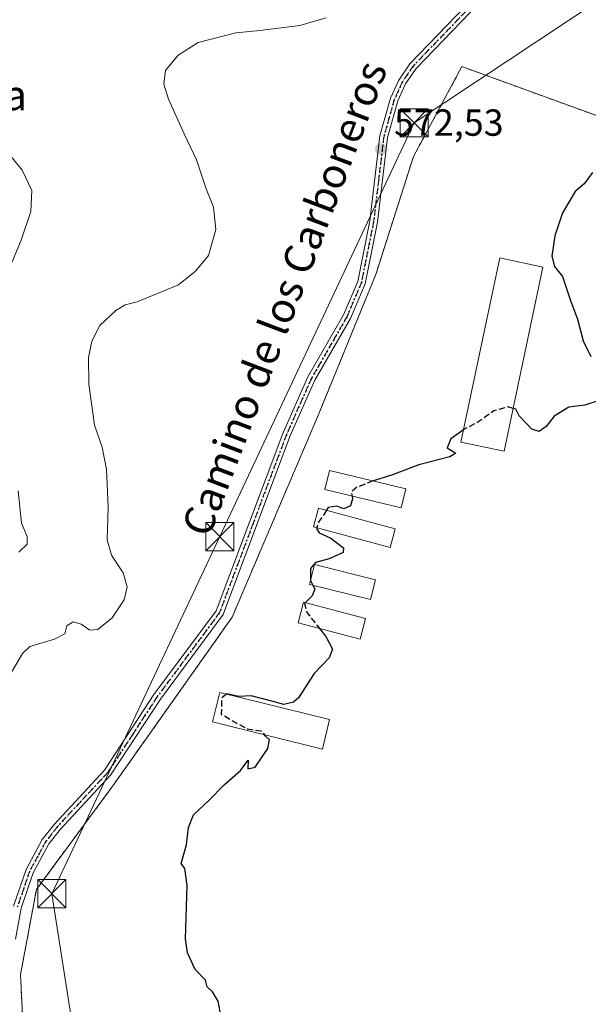
# Model space of a CAD drawing. Units: metres. Extents: x 607520 to 610976, y 4724640 to 4727008.
# Drawn here: x 609545 to 609696, y 4724997 to 4725259 of the extents above; entities that cross this region are included whole.
import ezdxf
from ezdxf.enums import TextEntityAlignment as Align

# ---------------------------------------------------------------- set-up
doc = ezdxf.new("R2010")
doc.units = ezdxf.units.M
doc.header["$MEASUREMENT"] = 0
for name, pattern in [('DGN Style 2', [1.648017, 0.98881, -0.659207]), ('DGN Style 3', [2.307223, 1.648017, -0.659207]), ('DGN Style 4', [2.638475, 1.318413, -0.659207, 0.001648, -0.659207]), ('DGN Style 5', [1.153612, 0.494405, -0.659207])]:
    doc.linetypes.add(name, pattern=pattern)
for name, color, linetype, lineweight in [('Agrupación de edificios CxS', 7, 'Continuous', 0), ('Camino Cxs', 7, 'Continuous', 0), ('Camino eje', 30, 'DGN Style 4', 13), ('Cultivos herbáceos CxS', 92, 'Continuous', 0), ('Curva de nivel maestra', 30, 'Continuous', 30), ('Curva de nivel maestra oculto', 30, 'DGN Style 3', 30), ('Curva de nivel normal', 30, 'Continuous', 0), ('Edificación industrial Cxs', 135, 'Continuous', 13), ('Instalación militar CxS', 7, 'Continuous', 0), ('Núcleo urbano CxS', 7, 'Continuous', 0), ('Pastizal CxS', 92, 'Continuous', 0), ('Punto de cota en terreno', 7, 'Continuous', 0), ('Ruta', 7, 'DGN Style 5', 30), ('Rótulo de punto de cota en terreno', 7, 'Continuous', 0), ('Tendido', 6, 'Continuous', 0), ('Texto cartográfico', 7, 'Continuous', 0), ('Torre de tendido puntual', 7, 'Continuous', 0), ('Valla', 7, 'DGN Style 2', 0), ('Vía pecuaria eje', 92, 'DGN Style 5', 0)]:
    doc.layers.add(name, color=color, linetype=linetype, lineweight=lineweight)
doc.styles.add('Style-Arial', font='txt')

# ---------------------------------------------------------------- blocks, each defined once
blk = doc.blocks.new('*U16')
at = {"layer": 'Cultivos herbáceos CxS', "color": 92, "linetype": 'Continuous', "lineweight": 0}
blk.add_polyline3d([(609703.6055, 4725541.1041, 569.8004), (609741.4447, 4725471.5301, 571.6948), (609723.3563, 4725436.3855, 571.5721), (609706.8171, 4725388.3209, 573.0374), (609701.6489, 4725363.5131, 573.3823), (609697.5135, 4725349.0427, 573.3931), (609692.8615, 4725334.5713, 572.7101), (609702.2723, 4725327.2517, 573.2476), (609714.5693, 4725314.1207, 573.6714), (609814.863, 4725292.3167, 576.7816), (609840.131, 4725185.5662, 578.8152), (609795.2576, 4725203.7696, 577.0654), (609717.1525, 4725232.133, 574.65), (609705.9341, 4725230.6513, 574.5626), (609662.3307, 4725246.5263, 571.237), (609649.419, 4725222.608, 572.9267), (609639.4706, 4725191.4929, 572.2082), (609624.4423, 4725154.6628, 573.6951), (609601.1589, 4725100.0527, 574.2397), (609569.8322, 4725055.8143, 574.3154), (609549.0888, 4725027.6626, 572.5076), (609544.8555, 4725005.0142, 571.0589), (609545.9138, 4724983.2125, 569.0311)], dxfattribs=at)
blk = doc.blocks.new('5PATER')
at = {"layer": 'Pastizal CxS', "linetype": 'Continuous', "lineweight": 0}
h = blk.add_hatch(color=51, dxfattribs=at)
edge = h.paths.add_edge_path()
edge.add_ellipse((0, 0), major_axis=(-0.11, -0.111), ratio=0.999422, start_angle=0, end_angle=360)
blk = doc.blocks.new('5TTEND')
at = {"layer": 'Agrupación de edificios CxS', "color": 7, "linetype": 'Continuous', "lineweight": 0}
for p, q in [((-0.375, 0.3754), (0.375, -0.3746)), ((0.372, 0.3784), (-0.372, -0.3776))]:
    blk.add_line(p, q, dxfattribs=at)
at = {"layer": 'Agrupación de edificios CxS', "color": 7, "linetype": 'Continuous', "lineweight": 0, "flags": 128}
blk.add_lwpolyline([(-0.375, -0.3746), (0.375, -0.3746), (0.375, 0.3754), (-0.375, 0.3754), (-0.372, -0.3776)], dxfattribs=at)

msp = doc.modelspace()

# ---------------------------------------------------------------- linework, layer by layer
at = {"layer": 'Camino Cxs', "color": 7, "linetype": 'Continuous', "lineweight": 0}
for points in [[(609543, 4725023.23, 571.78), (609546.33, 4725032.96, 572.64), (609550.66, 4725040.93, 573.18), (609553.87, 4725045.06, 573.53), (609567.19, 4725059.36, 574.26), (609580.37, 4725079.51, 574.41), (609596.91, 4725101.8, 573.99), (609614.64, 4725148.98, 573.97), (609621.33, 4725164.06, 573.01), (609630.81, 4725180.5, 572.21), (609634.58, 4725189.39, 572.37), (609637.8, 4725205.47, 572.36), (609640.52, 4725228.09, 572.75), (609643.34, 4725238.11, 572.34), (609645.52, 4725242.93, 571.82), (609648.5, 4725247.31, 571.31), (609670.72, 4725270.37, 569.95)], [(609543, 4725023.23, 571.78), (609546.33, 4725032.96, 572.64), (609550.66, 4725040.93, 573.18), (609553.87, 4725045.06, 573.53), (609567.19, 4725059.36, 574.26), (609580.37, 4725079.51, 574.41), (609596.91, 4725101.8, 573.99), (609614.64, 4725148.98, 573.97), (609621.33, 4725164.06, 573.01), (609630.81, 4725180.5, 572.21), (609634.58, 4725189.39, 572.37), (609637.8, 4725205.47, 572.36), (609640.52, 4725228.09, 572.75), (609643.34, 4725238.11, 572.34), (609645.52, 4725242.93, 571.82), (609648.5, 4725247.31, 571.31), (609670.72, 4725270.37, 569.95)], [(609666.95, 4725263.45, 570.14), (609650.13, 4725245.99, 571.56), (609647.34, 4725241.91, 572.1), (609645.31, 4725237.39, 572.69), (609642.56, 4725227.68, 572.89), (609639.86, 4725205.14, 572.47), (609636.58, 4725188.77, 572.67), (609632.68, 4725179.57, 572.35), (609623.19, 4725163.12, 573.1), (609616.57, 4725148.19, 574.07), (609598.75, 4725100.79, 574.17), (609582.08, 4725078.32, 574.49), (609568.84, 4725058.07, 574.36), (609555.46, 4725043.71, 573.57), (609552.41, 4725039.79, 573.2), (609548.25, 4725032.12, 572.84), (609545.02, 4725022.71, 572.17), (609543.53, 4725014.48, 571.41)], [(609666.95, 4725263.45, 570.14), (609650.13, 4725245.99, 571.56), (609647.34, 4725241.91, 572.1), (609645.31, 4725237.39, 572.69), (609642.56, 4725227.68, 572.89), (609639.86, 4725205.14, 572.47), (609636.58, 4725188.77, 572.67), (609632.68, 4725179.57, 572.35), (609623.19, 4725163.12, 573.1), (609616.57, 4725148.19, 574.07), (609598.75, 4725100.79, 574.17), (609582.08, 4725078.32, 574.49), (609568.84, 4725058.07, 574.36), (609555.46, 4725043.71, 573.57), (609552.41, 4725039.79, 573.2), (609548.25, 4725032.12, 572.84), (609545.02, 4725022.71, 572.17), (609543.53, 4725014.48, 571.41)]]:
    msp.add_polyline3d(points, dxfattribs=at)
at = {"layer": 'Camino eje', "color": 30, "linetype": 'DGN Style 4', "lineweight": 13}
msp.add_polyline3d([(609668.84, 4725266.91, 570.02), (609649.32, 4725246.65, 571.43), (609647.92, 4725244.61, 571.7), (609646.43, 4725242.42, 571.95), (609645.34, 4725240.01, 572.27), (609644.33, 4725237.75, 572.51), (609642.95, 4725232.9, 572.86), (609641.54, 4725227.89, 572.82), (609640.18, 4725216.58, 572.71), (609638.83, 4725205.31, 572.42), (609635.58, 4725189.08, 572.52), (609631.75, 4725180.04, 572.28), (609622.26, 4725163.59, 573.05), (609615.61, 4725148.59, 574.02), (609606.74, 4725125, 574.18), (609597.83, 4725101.3, 574.05), (609581.23, 4725078.92, 574.45), (609574.64, 4725068.84, 574.54), (609568.02, 4725058.72, 574.3), (609554.67, 4725044.39, 573.55), (609551.54, 4725040.36, 573.18), (609549.46, 4725036.53, 572.93), (609547.29, 4725032.54, 572.7), (609545.63, 4725027.68, 572.5), (609544.01, 4725022.97, 571.97)], dxfattribs=at)
at = {"layer": 'Cultivos herbáceos CxS', "color": 92, "linetype": 'Continuous', "lineweight": 0}
msp.add_polyline3d([(609840.13, 4725185.57, 578.82), (609795.26, 4725203.77, 577.07), (609717.15, 4725232.13, 574.65), (609705.93, 4725230.65, 574.56), (609662.33, 4725246.53, 571.24), (609649.42, 4725222.61, 572.93), (609639.47, 4725191.49, 572.21), (609624.44, 4725154.66, 573.7), (609601.16, 4725100.05, 574.24), (609569.83, 4725055.81, 574.32), (609549.09, 4725027.66, 572.51), (609544.86, 4725005.01, 571.06), (609545.91, 4724983.21, 569.03), (609553.53, 4724959.51, 567.51), (609557.77, 4724935.59, 564.99), (609562, 4724858.33, 572.94), (609608.36, 4724828.48, 575.94), (609640.95, 4724809.65, 577.24), (609644.34, 4724803.51, 577.4), (609657.04, 4724701.7, 576.42), (609686.25, 4724697.25, 577.38), (609678.42, 4724673.94, 577.03)], dxfattribs=at)
at = {"layer": 'Curva de nivel maestra', "color": 30, "linetype": 'Continuous', "lineweight": 30, "elevation": 575, "flags": 128}
for points in [[(609697.08, 4725218.41), (609694.85, 4725215.38), (609692.49, 4725213.35), (609689.09, 4725207.67), (609687.02, 4725201.52), (609686.27, 4725196.14), (609686.94, 4725193.41), (609689.12, 4725190.72), (609691.24, 4725184.32), (609693.09, 4725179.37), (609694.63, 4725173.62), (609696.67, 4725169.46)], [(609698.84, 4725157.74), (609694.99, 4725156.44), (609690.77, 4725155.98), (609686.85, 4725153.53), (609684.77, 4725150.77), (609682.85, 4725149.49), (609680.93, 4725150.07), (609677.6, 4725153.63), (609676.68, 4725155.39), (609675.95, 4725155.61)], [(609662.76, 4725149.96), (609659.4, 4725147.52), (609658.36, 4725145.12), (609660.68, 4725143.68), (609659.12, 4725142.77), (609650.84, 4725140.64), (609643.86, 4725137.92), (609638.8, 4725136.38), (609638.68, 4725136.33)], [(609633.08, 4725132.32), (609633.22, 4725131.53), (609632.63, 4725129.69), (609630.92, 4725128.9), (609629.04, 4725129.62), (609626.77, 4725129.26), (609626.3, 4725128.52)], [(609623.69, 4725123.9), (609623.62, 4725123.69), (609624.36, 4725122.5), (609627.47, 4725121.12), (609630.77, 4725118.58), (609630.69, 4725117.27), (609626.96, 4725115.64), (609623.36, 4725114.64), (609621.99, 4725113.07), (609622.05, 4725109.96)], [(609622.69, 4725108.57), (609623.16, 4725107.6), (609622.51, 4725105.77), (609620.63, 4725103.93)], [(609624.4, 4725097.11), (609626.13, 4725094.93), (609627.91, 4725091.6), (609626.96, 4725089.27), (609623, 4725085.1), (609618.86, 4725078.64), (609617.53, 4725077.45), (609614.94, 4725076.88), (609611.37, 4725077.87), (609606.27, 4725079.14), (609602.91, 4725079.02), (609599.76, 4725079.68), (609599.69, 4725079.62)], [(609598.25, 4724993.69), (609597.46, 4724997.96), (609595.94, 4725000.44), (609594.49, 4725001.74), (609594.13, 4725003.55), (609591.33, 4725006.38), (609589.26, 4725010.82), (609588.72, 4725014.53), (609589.2, 4725028.71), (609588.63, 4725033.22), (609587.57, 4725034.55), (609589.03, 4725039.55), (609589.57, 4725044.14), (609590.87, 4725047.54), (609595.03, 4725051.41), (609599.07, 4725055.54), (609603.36, 4725059.28), (609605.44, 4725062.06), (609605.33, 4725059.78), (609607.28, 4725060.23), (609610.64, 4725065.12), (609611.16, 4725067.44), (609609.99, 4725068.57), (609609.75, 4725068.83)]]:
    msp.add_lwpolyline(points, dxfattribs=at)
at = {"layer": 'Curva de nivel maestra oculto', "color": 30, "linetype": 'DGN Style 3', "lineweight": 30, "elevation": 575, "flags": 128}
for points in [[(609675.95, 4725155.61), (609674.54, 4725156.02), (609670.85, 4725155.01), (609666.85, 4725152.11), (609662.86, 4725150.03), (609662.76, 4725149.96)], [(609638.68, 4725136.33), (609634.45, 4725134.68), (609632.89, 4725133.36), (609633.08, 4725132.32)], [(609626.3, 4725128.52), (609625.67, 4725127.53), (609624.23, 4725125.53), (609623.69, 4725123.9)], [(609622.05, 4725109.96), (609622.05, 4725109.87), (609622.69, 4725108.57)], [(609620.63, 4725103.93), (609620.46, 4725103.76), (609621.11, 4725101.26), (609624.4, 4725097.11)], [(609599.69, 4725079.62), (609598.4, 4725078.61), (609598.27, 4725074.3), (609602.23, 4725071.96), (609605.31, 4725070.35), (609608.8, 4725069.88), (609609.75, 4725068.83)]]:
    msp.add_lwpolyline(points, dxfattribs=at)
at = {"layer": 'Curva de nivel normal', "color": 30, "linetype": 'Continuous', "lineweight": 0, "flags": 128}
for points, elevation in [([(609626.19, 4725259.48), (609619.19, 4725257.45), (609608.53, 4725256.11), (609602.19, 4725255.53), (609592.11, 4725252.95), (609586.83, 4725249.54), (609583.44, 4725245.52), (609582.97, 4725241.85), (609584.26, 4725237.85), (609588.37, 4725228.68), (609591.73, 4725221.74), (609594.29, 4725214.02), (609596.24, 4725209.11), (609596.83, 4725203.19), (609594.87, 4725196.26), (609591.4, 4725192.15), (609586.87, 4725188.51), (609575.94, 4725184), (609572.75, 4725183.21), (609570.26, 4725181.7), (609566, 4725177.66), (609563.8, 4725173.53), (609562.94, 4725169.17), (609563.02, 4725162.09), (609564.58, 4725151.16), (609566.57, 4725145.29), (609567.71, 4725139.37), (609568.18, 4725129.36), (609567.96, 4725120.7), (609569.04, 4725116.55), (609572.22, 4725111.89), (609573.24, 4725108.18), (609572.4, 4725104.69), (609569.29, 4725099.94), (609565.42, 4725096.85), (609563.33, 4725096.63), (609560.98, 4725098.24), (609558.87, 4725098.85), (609557.22, 4725097.79), (609556.61, 4725095.7), (609553.88, 4725094.2), (609547.37, 4725092.29), (609545.38, 4725090.47), (609542.02, 4725084.63)], 570), ([(609538.56, 4725227.21), (609545.27, 4725219.01), (609547.86, 4725213.55), (609547.57, 4725207.98), (609545.06, 4725200.38), (609541.62, 4725192.28)], 565), ([(609544.27, 4725133.66), (609545.1, 4725125.09), (609546.62, 4725121.56), (609546.62, 4725119.54), (609544.37, 4725117.39)], 565)]:
    msp.add_lwpolyline(points, dxfattribs=dict(at, elevation=elevation))
at = {"layer": 'Edificación industrial Cxs', "color": 135, "linetype": 'Continuous', "lineweight": 13}
for points in [[(609683.89, 4725193.21, 576.76), (609673.55, 4725144.25, 576.92), (609662.07, 4725146.68, 577.39), (609672.42, 4725195.63, 576.06), (609683.89, 4725193.21, 576.76)], [(609647.42, 4725134.23, 576.33), (609646.19, 4725129.16, 576.35), (609625.85, 4725134.06, 576.12), (609627.07, 4725139.13, 576.21), (609647.42, 4725134.23, 576.33)], [(609644.53, 4725123.6, 576.65), (609643.19, 4725118.65, 576.37), (609622.84, 4725124.13, 576.13), (609624.17, 4725129.1, 576.31), (609644.53, 4725123.6, 576.65)], [(609639.3, 4725110.03, 576.33), (609637.98, 4725104.76, 576.57), (609621.76, 4725108.8, 576.38), (609623.07, 4725114.07, 576.56), (609639.3, 4725110.03, 576.33)], [(609636.69, 4725099.71, 576.39), (609635.28, 4725094.25, 576.14), (609618.76, 4725098.59, 575.95), (609620.19, 4725104.04, 576.5), (609636.69, 4725099.71, 576.39)], [(609627.12, 4725072.85, 575.82), (609625.19, 4725065.02, 575.74), (609595.98, 4725072.23, 576.04), (609597.92, 4725080.06, 575.91), (609627.12, 4725072.85, 575.82)]]:
    msp.add_polyline3d(points, dxfattribs=at)
for points in [[(609683.89, 4725193.21, 577.39), (609673.55, 4725144.25, 577.39), (609662.07, 4725146.68, 577.39), (609672.42, 4725195.63, 577.39)], [(609647.42, 4725134.23, 576.35), (609646.19, 4725129.16, 576.35), (609625.85, 4725134.06, 576.35), (609627.07, 4725139.13, 576.35)], [(609644.53, 4725123.6, 576.65), (609643.19, 4725118.65, 576.65), (609622.84, 4725124.13, 576.65), (609624.17, 4725129.1, 576.65)], [(609639.3, 4725110.03, 576.57), (609637.98, 4725104.76, 576.57), (609621.76, 4725108.8, 576.57), (609623.07, 4725114.07, 576.57)], [(609636.69, 4725099.71, 576.5), (609635.28, 4725094.25, 576.5), (609618.76, 4725098.59, 576.5), (609620.19, 4725104.04, 576.5)], [(609627.12, 4725072.85, 576.04), (609625.19, 4725065.02, 576.04), (609595.98, 4725072.23, 576.04), (609597.92, 4725080.06, 576.04)]]:
    msp.add_3dface(points, dxfattribs=at)
at = {"layer": 'Instalación militar CxS', "color": 7, "linetype": 'Continuous', "lineweight": 0}
for points in [[(609545.91, 4724983.21, 569.18), (609544.86, 4725005.01, 571.47), (609549.09, 4725027.66, 573.8), (609569.83, 4725055.81, 574.46), (609601.16, 4725100.05, 574.44), (609624.44, 4725154.66, 573.92), (609639.47, 4725191.49, 572.6), (609649.42, 4725222.61, 573.06), (609662.33, 4725246.53, 571.61), (609705.93, 4725230.65, 574.98), (609717.15, 4725232.13, 574.81), (609795.26, 4725203.77, 577.9), (609840.13, 4725185.57, 584.7), (609843.09, 4725176.04, 580.49), (609841.19, 4725159.11, 582.95), (609833.57, 4725137.94, 582.3), (609856.43, 4725129.05, 582.77), (609863.2, 4725103.02, 581.96), (609875.35, 4725056.46, 582.83), (609886.91, 4725010.52, 586.88), (609903.84, 4724952.31, 584.17)], [(609678.42, 4724673.94, 577.32), (609686.25, 4724697.25, 577.46), (609657.04, 4724701.7, 576.67), (609644.34, 4724803.51, 577.52), (609640.95, 4724809.65, 577.46), (609608.36, 4724828.48, 576.17), (609562, 4724858.33, 573.25), (609557.77, 4724935.59, 567.18), (609553.53, 4724959.51, 567.65), (609545.91, 4724983.21, 569.18), (609544.86, 4725005.01, 571.47), (609549.09, 4725027.66, 573.8), (609569.83, 4725055.81, 574.46), (609601.16, 4725100.05, 574.44), (609624.44, 4725154.66, 573.92), (609639.47, 4725191.49, 572.6), (609649.42, 4725222.61, 573.06), (609662.33, 4725246.53, 571.61)], [(609662.33, 4725246.53, 571.61), (609705.93, 4725230.65, 574.98), (609717.15, 4725232.13, 574.81), (609795.26, 4725203.77, 577.9), (609840.13, 4725185.57, 584.7), (609843.09, 4725176.04, 580.49), (609841.19, 4725159.11, 582.95), (609833.57, 4725137.94, 582.3), (609835.29, 4725137.27, 581.28)]]:
    msp.add_polyline3d(points, dxfattribs=at)
at = {"layer": 'Núcleo urbano CxS', "color": 7, "linetype": 'Continuous', "lineweight": 0}
for points in [[(609545.91, 4724983.21, 569.03), (609544.86, 4725005.01, 571.06), (609549.09, 4725027.66, 572.51), (609569.83, 4725055.81, 574.32), (609601.16, 4725100.05, 574.24), (609624.44, 4725154.66, 573.7), (609639.47, 4725191.49, 572.21), (609649.42, 4725222.61, 572.93), (609662.33, 4725246.53, 571.24), (609705.93, 4725230.65, 574.56), (609717.15, 4725232.13, 574.65), (609795.26, 4725203.77, 577.07), (609840.13, 4725185.57, 578.82), (609860.67, 4725133.97, 581.06), (609870.02, 4725095.9, 581.75), (609892.33, 4725005.03, 583.66), (609901.12, 4724969.22, 584.2)], [(609840.13, 4725185.57, 578.82), (609795.26, 4725203.77, 577.07), (609717.15, 4725232.13, 574.65), (609705.93, 4725230.65, 574.56), (609662.33, 4725246.53, 571.24), (609649.42, 4725222.61, 572.93), (609639.47, 4725191.49, 572.21), (609624.44, 4725154.66, 573.7), (609601.16, 4725100.05, 574.24), (609569.83, 4725055.81, 574.32), (609549.09, 4725027.66, 572.51), (609544.86, 4725005.01, 571.06), (609545.91, 4724983.21, 569.03), (609553.53, 4724959.51, 567.51), (609557.77, 4724935.59, 564.99), (609562, 4724858.33, 572.94), (609608.36, 4724828.48, 575.94), (609640.95, 4724809.65, 577.24), (609644.34, 4724803.51, 577.4), (609657.04, 4724701.7, 576.42), (609686.25, 4724697.25, 577.38), (609678.42, 4724673.94, 577.03)]]:
    msp.add_polyline3d(points, dxfattribs=at)
at = {"layer": 'Ruta', "color": 7, "linetype": 'DGN Style 5', "lineweight": 30}
msp.add_polyline3d([(609668.84, 4725266.91, 570.02), (609649.32, 4725246.65, 571.43), (609647.92, 4725244.61, 571.7), (609646.43, 4725242.42, 571.95), (609645.34, 4725240.01, 572.27), (609644.33, 4725237.75, 572.51), (609642.95, 4725232.9, 572.86), (609641.54, 4725227.89, 572.82), (609640.18, 4725216.58, 572.71), (609638.83, 4725205.31, 572.42), (609635.58, 4725189.08, 572.52), (609631.75, 4725180.04, 572.28), (609622.26, 4725163.59, 573.05), (609615.61, 4725148.59, 574.02), (609606.74, 4725125, 574.18), (609597.83, 4725101.3, 574.05), (609581.23, 4725078.92, 574.45), (609574.64, 4725068.84, 574.54), (609568.02, 4725058.72, 574.3), (609554.67, 4725044.39, 573.55), (609551.54, 4725040.36, 573.18), (609549.46, 4725036.53, 572.93), (609547.29, 4725032.54, 572.7), (609545.63, 4725027.68, 572.5), (609544.01, 4725022.97, 571.97)], dxfattribs=at)
at = {"layer": 'Tendido', "color": 6, "linetype": 'Continuous', "lineweight": 0}
msp.add_polyline3d([(609578.6, 4724864.72, 575.81), (609553.19, 4725026.52, 575.69), (609597.89, 4725121.51, 574.48), (609649.62, 4725231.57, 573.83), (609773.05, 4725313.46, 577.49), (609891.11, 4725390.46, 581.14)], dxfattribs=at)
at = {"layer": 'Valla', "color": 7, "linetype": 'DGN Style 2', "lineweight": 0}
msp.add_polyline3d([(609545.91, 4724983.21, 569.18), (609544.86, 4725005.01, 571.47), (609549.09, 4725027.66, 573.8), (609569.83, 4725055.81, 574.46), (609601.16, 4725100.05, 574.44), (609624.44, 4725154.66, 573.92), (609639.47, 4725191.49, 572.6), (609649.42, 4725222.61, 573.06), (609662.33, 4725246.53, 571.61), (609705.93, 4725230.65, 574.98), (609717.15, 4725232.13, 574.81), (609795.26, 4725203.77, 577.9), (609840.13, 4725185.57, 584.7), (609843.09, 4725176.04, 580.49), (609841.19, 4725159.11, 582.95), (609833.57, 4725137.94, 582.3), (609856.43, 4725129.05, 582.77), (609863.2, 4725103.02, 581.96), (609875.35, 4725056.46, 582.83), (609886.91, 4725010.52, 586.88), (609903.84, 4724952.31, 584.17)], dxfattribs=at)
at = {"layer": 'Vía pecuaria eje', "color": 92, "linetype": 'DGN Style 5', "lineweight": 0, "extrusion": (-0.011453, -0.015531, 0.999814), "elevation": -79786.08, "flags": 128}
msp.add_lwpolyline([(609980.84, 4724555.86), (609573.39, 4724003.43)], dxfattribs=at)

# ---------------------------------------------------------------- block references
at = {"layer": 'Cultivos herbáceos CxS', "color": 92, "linetype": 'Continuous', "lineweight": 0}
msp.add_blockref('*U16', (0, 0), dxfattribs=at)
at = {"layer": 'Punto de cota en terreno', "color": 7, "linetype": 'Continuous', "lineweight": 0, "xscale": 10, "yscale": 10, "zscale": 10}
msp.add_blockref('5PATER', (609640.73, 4725224.61, 572.53), dxfattribs=at)
at = {"layer": 'Torre de tendido puntual', "color": 7, "linetype": 'Continuous', "lineweight": 0, "xscale": 10, "yscale": 10, "zscale": 10}
for p in [(609649.62, 4725231.57, 573.83), (609597.89, 4725121.51, 574.48), (609553.19, 4725026.52, 575.69)]:
    msp.add_blockref('5TTEND', p, dxfattribs=at)

# ---------------------------------------------------------------- texts
at = {"layer": 'Rótulo de punto de cota en terreno', "color": 7, "linetype": 'Continuous', "lineweight": 0, "style": 'Style-Arial'}
msp.add_text('572,53', height=7, dxfattribs=at).set_placement((609644.26, 4725228.14))
at = {"layer": 'Texto cartográfico', "color": 7, "linetype": 'Continuous', "lineweight": 0, "style": 'Style-Arial'}
msp.add_text('Camino de los Carboneros', height=8, rotation=69.1764, dxfattribs=at).set_placement((609615.07, 4725184.9), align=Align.MIDDLE_CENTER)
msp.add_text('La Abejera', height=8, dxfattribs=at).set_placement((609519.93, 4725238.93), align=Align.MIDDLE_CENTER)

doc.saveas('drawing.dxf')
